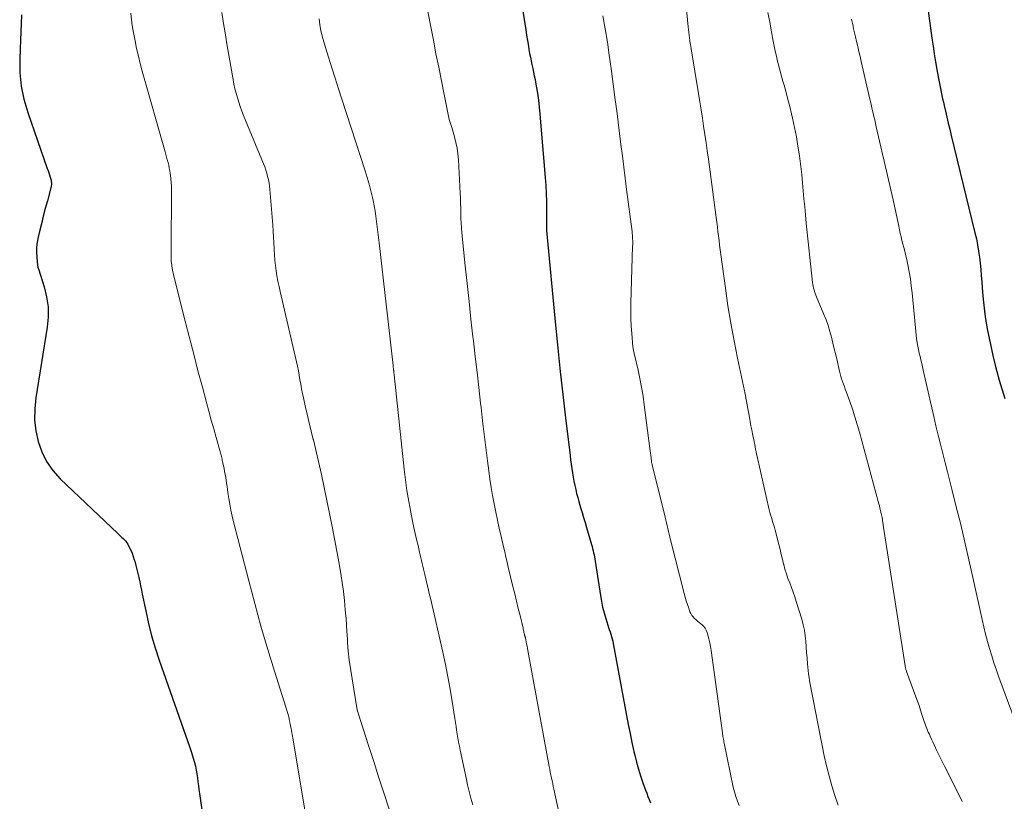
# Model space of a CAD drawing. Units: feet. Extents: x 1970000 to 1975034, y 507463 to 510000.
# Drawn here: x 1970322 to 1970566, y 508835 to 509029 of the extents above; entities that cross this region are included whole.
import ezdxf

# ---------------------------------------------------------------- set-up
doc = ezdxf.new("R2010")
doc.units = ezdxf.units.FT
doc.header["$LTSCALE"] = 100
doc.header["$MEASUREMENT"] = 0
doc.layers.add('CONTOUR INDEX', color=32, linetype='Continuous', lineweight=25)
doc.layers.add('CONTOUR INTERMEDIATE', color=40, linetype='Continuous', lineweight=15)

msp = doc.modelspace()

# ---------------------------------------------------------------- linework, layer by layer
at = {"layer": 'CONTOUR INDEX', "flags": 128}
for points, elevation in [([(1970445.88, 509036.4), (1970447.18, 509027.8), (1970447.4, 509026.42), (1970447.61, 509025.04), (1970447.83, 509023.67), (1970448.06, 509022.29), (1970448.21, 509021.41), (1970448.37, 509020.48), (1970448.55, 509019.54), (1970448.74, 509018.61), (1970448.94, 509017.68), (1970449.15, 509016.75), (1970449.34, 509015.82), (1970449.53, 509014.89), (1970449.71, 509013.96), (1970450.01, 509012.35), (1970450.3, 509010.61), (1970450.56, 509008.87), (1970450.77, 509007.12), (1970450.94, 509005.36), (1970452.26, 508989.58), (1970452.4, 508987.59), (1970452.51, 508985.6), (1970452.56, 508983.61), (1970452.58, 508981.62), (1970452.57, 508977.88), (1970452.57, 508977.76), (1970452.56, 508977.63), (1970452.56, 508977.51), (1970452.56, 508977.39), (1970452.55, 508977.27), (1970452.55, 508977.15), (1970452.55, 508977.03), (1970452.55, 508976.91), (1970452.56, 508976.79), (1970452.56, 508976.67), (1970452.57, 508976.55), (1970452.58, 508976.43), (1970454.83, 508952.92), (1970455.4, 508947.15), (1970455.99, 508941.39), (1970456.63, 508935.63), (1970457.3, 508929.87), (1970458.41, 508920.52), (1970458.55, 508919.44), (1970458.69, 508918.37), (1970458.84, 508917.29), (1970459.01, 508916.22), (1970459.03, 508916.09), (1970459.2, 508915.08), (1970459.39, 508914.07), (1970459.6, 508913.07), (1970459.82, 508912.07), (1970460.06, 508911.07), (1970460.32, 508910.08), (1970460.59, 508909.09), (1970460.87, 508908.11), (1970461.03, 508907.57), (1970461.4, 508906.32), (1970461.77, 508905.08), (1970462.14, 508903.83), (1970462.51, 508902.58), (1970463.76, 508898.37), (1970463.9, 508897.86), (1970464.04, 508897.34), (1970464.16, 508896.82), (1970464.27, 508896.3), (1970464.38, 508895.78), (1970464.47, 508895.26), (1970464.56, 508894.73), (1970464.65, 508894.21), (1970465.95, 508885.69), (1970466.2, 508884.25), (1970466.5, 508882.81), (1970466.87, 508881.39), (1970467.28, 508879.99), (1970467.82, 508878.31), (1970468, 508877.75), (1970468.18, 508877.19), (1970468.37, 508876.63), (1970468.56, 508876.07), (1970468.74, 508875.51), (1970468.9, 508874.94), (1970469.04, 508874.37), (1970469.16, 508873.79), (1970472.46, 508855.85), (1970472.89, 508853.62), (1970473.33, 508851.38), (1970473.8, 508849.16), (1970474.29, 508846.93), (1970474.5, 508846), (1970474.93, 508844.25), (1970475.4, 508842.52), (1970475.94, 508840.81), (1970476.53, 508839.11), (1970477.19, 508837.32), (1970477.49, 508836.53), (1970477.79, 508835.74), (1970478.1, 508834.95), (1970478.41, 508834.17)], 980), ([(1970547.45, 509031.07), (1970548.39, 509024.23), (1970548.67, 509022.28), (1970548.97, 509020.33), (1970549.28, 509018.38), (1970549.62, 509016.44), (1970550, 509014.26), (1970550.16, 509013.41), (1970550.32, 509012.56), (1970550.48, 509011.71), (1970550.66, 509010.86), (1970550.84, 509010.02), (1970551.02, 509009.17), (1970551.22, 509008.33), (1970551.41, 509007.49), (1970551.73, 509006.14), (1970552.1, 509004.63), (1970552.46, 509003.12), (1970552.83, 509001.6), (1970553.19, 509000.09), (1970559.09, 508975.83), (1970559.43, 508974.34), (1970559.73, 508972.84), (1970559.98, 508971.33), (1970560.19, 508969.81), (1970560.36, 508968.29), (1970560.52, 508966.76), (1970560.64, 508965.24), (1970560.75, 508963.71), (1970560.84, 508962.3), (1970561.02, 508960.07), (1970561.25, 508957.85), (1970561.55, 508955.63), (1970561.9, 508953.42), (1970562.23, 508951.59), (1970562.83, 508948.48), (1970563.5, 508945.38), (1970564.28, 508942.31), (1970565.12, 508939.26), (1970566.47, 508934.7)], 960), ([(1970322.05, 509030.04), (1970321.94, 509027.93), (1970321.85, 509025.83), (1970321.76, 509023.73), (1970321.69, 509021.62), (1970321.59, 509019.03), (1970321.67, 509015.66), (1970321.98, 509012.33), (1970322.66, 509009.05), (1970323.59, 509005.81), (1970328.45, 508991.85), (1970328.64, 508991.32), (1970328.82, 508990.79), (1970328.99, 508990.26), (1970329.17, 508989.72), (1970329.34, 508989.17), (1970329.41, 508988.91), (1970329.46, 508988.65), (1970329.49, 508988.39), (1970329.5, 508988.12), (1970329.49, 508987.85), (1970329.46, 508987.58), (1970329.41, 508987.32), (1970329.35, 508987.06), (1970328.47, 508983.79), (1970327.96, 508981.9), (1970327.46, 508980.01), (1970326.98, 508978.11), (1970326.5, 508976.2), (1970326.15, 508974.76), (1970325.92, 508973.53), (1970325.77, 508972.3), (1970325.75, 508971.06), (1970325.82, 508969.81), (1970326.04, 508967.76), (1970326.07, 508967.54), (1970326.11, 508967.31), (1970326.17, 508967.09), (1970326.23, 508966.87), (1970327.68, 508962.39), (1970328.29, 508959.92), (1970328.66, 508957.43), (1970328.67, 508954.92), (1970328.45, 508952.38), (1970325.61, 508934.83), (1970325.34, 508932.09), (1970325.31, 508929.36), (1970325.63, 508926.65), (1970326.18, 508923.95), (1970327.11, 508921.39), (1970328.29, 508918.97), (1970329.85, 508916.78), (1970331.66, 508914.73), (1970345.97, 508901.07), (1970346.31, 508900.76), (1970346.65, 508900.45), (1970346.99, 508900.14), (1970347.34, 508899.84), (1970347.67, 508899.52), (1970347.97, 508899.18), (1970348.23, 508898.81), (1970348.47, 508898.42), (1970348.83, 508897.73), (1970349.2, 508896.96), (1970349.54, 508896.18), (1970349.83, 508895.39), (1970350.08, 508894.58), (1970350.19, 508894.19), (1970350.47, 508893.18), (1970350.73, 508892.16), (1970350.98, 508891.14), (1970351.22, 508890.12), (1970351.44, 508889.09), (1970351.66, 508888.07), (1970351.88, 508887.04), (1970352.08, 508886.01), (1970352.92, 508881.84), (1970353.61, 508878.75), (1970354.39, 508875.68), (1970355.29, 508872.64), (1970356.28, 508869.62), (1970362.85, 508850.97), (1970363.34, 508849.54), (1970363.82, 508848.1), (1970364.28, 508846.65), (1970364.72, 508845.2), (1970365.03, 508844.17), (1970365.28, 508843.23), (1970365.5, 508842.28), (1970365.67, 508841.31), (1970365.8, 508840.34), (1970365.91, 508839.37), (1970366.03, 508838.4), (1970366.16, 508837.43), (1970366.29, 508836.45), (1970369.09, 508816.85)], 1000)]:
    msp.add_lwpolyline(points, dxfattribs=dict(at, elevation=elevation))
at = {"layer": 'CONTOUR INTERMEDIATE', "flags": 128}
for points, elevation in [([(1970422.51, 509033.88), (1970424.44, 509023.77), (1970425.09, 509020.39), (1970425.76, 509017.02), (1970426.43, 509013.64), (1970427.12, 509010.27), (1970428.4, 509004.06), (1970428.46, 509003.8), (1970428.52, 509003.54), (1970428.59, 509003.28), (1970428.67, 509003.03), (1970428.75, 509002.77), (1970428.83, 509002.52), (1970428.91, 509002.26), (1970428.99, 509002.01), (1970429.67, 508999.72), (1970430.03, 508998.31), (1970430.33, 508996.89), (1970430.53, 508995.46), (1970430.65, 508994.01), (1970431.09, 508985.75), (1970431.15, 508984.51), (1970431.2, 508983.27), (1970431.23, 508982.03), (1970431.26, 508980.78), (1970431.3, 508979.54), (1970431.35, 508978.3), (1970431.44, 508977.06), (1970431.55, 508975.82), (1970432.38, 508967.62), (1970432.83, 508963.22), (1970433.3, 508958.82), (1970433.79, 508954.43), (1970434.29, 508950.03), (1970434.41, 508948.97), (1970434.86, 508945.11), (1970435.3, 508941.25), (1970435.74, 508937.38), (1970436.16, 508933.51), (1970436.28, 508932.42), (1970436.66, 508929.1), (1970437.04, 508925.78), (1970437.45, 508922.47), (1970437.87, 508919.16), (1970438.2, 508916.64), (1970438.49, 508914.59), (1970438.8, 508912.55), (1970439.15, 508910.51), (1970439.53, 508908.47), (1970439.93, 508906.44), (1970440.36, 508904.41), (1970440.8, 508902.39), (1970441.26, 508900.37), (1970441.88, 508897.75), (1970442.17, 508896.5), (1970442.47, 508895.25), (1970442.77, 508894), (1970443.06, 508892.75), (1970444.23, 508887.9), (1970444.66, 508886.09), (1970445.1, 508884.28), (1970445.54, 508882.48), (1970445.98, 508880.67), (1970446.73, 508877.6), (1970446.79, 508877.33), (1970446.85, 508877.06), (1970446.91, 508876.79), (1970446.97, 508876.52), (1970447.03, 508876.24), (1970447.06, 508876.11), (1970447.09, 508875.98), (1970447.12, 508875.85), (1970447.16, 508875.73), (1970447.21, 508875.57), (1970447.23, 508875.52), (1970447.24, 508875.47), (1970447.26, 508875.42), (1970447.28, 508875.37), (1970447.29, 508875.32), (1970447.31, 508875.27), (1970447.32, 508875.22), (1970447.33, 508875.16), (1970447.52, 508874.19), (1970447.62, 508873.65), (1970447.72, 508873.11), (1970447.82, 508872.57), (1970447.92, 508872.03), (1970453.24, 508843.18), (1970453.37, 508842.47), (1970453.51, 508841.76), (1970453.65, 508841.05), (1970453.8, 508840.35), (1970453.95, 508839.64), (1970454.1, 508838.94), (1970454.25, 508838.23), (1970454.4, 508837.53), (1970457.27, 508824.17)], 984), ([(1970487.22, 509033.11), (1970487.79, 509027.07), (1970487.86, 509026.39), (1970487.94, 509025.7), (1970488.02, 509025.01), (1970488.11, 509024.33), (1970488.21, 509023.64), (1970488.31, 509022.96), (1970488.42, 509022.27), (1970488.53, 509021.59), (1970490.34, 509010.49), (1970490.67, 509008.46), (1970491, 509006.42), (1970491.32, 509004.38), (1970491.63, 509002.34), (1970491.94, 509000.3), (1970492.24, 508998.26), (1970492.53, 508996.22), (1970492.81, 508994.18), (1970494.77, 508979.65), (1970494.92, 508978.51), (1970495.07, 508977.37), (1970495.2, 508976.22), (1970495.33, 508975.08), (1970495.45, 508973.93), (1970495.58, 508972.79), (1970495.73, 508971.64), (1970495.88, 508970.5), (1970497.03, 508962.11), (1970497.68, 508957.73), (1970498.39, 508953.37), (1970499.2, 508949.02), (1970500.07, 508944.68), (1970501.8, 508936.54), (1970501.85, 508936.28), (1970501.91, 508936.01), (1970501.96, 508935.75), (1970502, 508935.49), (1970502.05, 508935.22), (1970502.1, 508934.96), (1970502.15, 508934.69), (1970502.19, 508934.43), (1970503.01, 508929.92), (1970503.2, 508928.91), (1970503.39, 508927.9), (1970503.6, 508926.89), (1970503.81, 508925.89), (1970503.98, 508925.09), (1970504.1, 508924.48), (1970504.22, 508923.87), (1970504.34, 508923.26), (1970504.45, 508922.66), (1970504.56, 508922.05), (1970504.67, 508921.44), (1970504.8, 508920.83), (1970504.93, 508920.23), (1970507.95, 508907), (1970508.11, 508906.36), (1970508.28, 508905.72), (1970508.46, 508905.09), (1970508.66, 508904.46), (1970508.67, 508904.42), (1970508.86, 508903.81), (1970509.05, 508903.19), (1970509.22, 508902.58), (1970509.39, 508901.96), (1970510.32, 508898.33), (1970510.63, 508897.12), (1970510.93, 508895.91), (1970511.23, 508894.69), (1970511.52, 508893.48), (1970511.54, 508893.41), (1970511.84, 508892.23), (1970512.19, 508891.07), (1970512.59, 508889.93), (1970513.02, 508888.8), (1970513.47, 508887.67), (1970513.89, 508886.53), (1970514.28, 508885.39), (1970514.66, 508884.23), (1970516.03, 508879.78), (1970516.39, 508878.43), (1970516.69, 508877.07), (1970516.89, 508875.69), (1970517.03, 508874.3), (1970517.12, 508872.9), (1970517.23, 508871.5), (1970517.35, 508870.1), (1970517.48, 508868.7), (1970517.74, 508866.19), (1970517.84, 508865.33), (1970517.96, 508864.48), (1970518.1, 508863.62), (1970518.26, 508862.77), (1970518.43, 508861.93), (1970518.6, 508861.08), (1970518.77, 508860.23), (1970518.93, 508859.38), (1970520.57, 508850.86), (1970521.07, 508848.35), (1970521.61, 508845.84), (1970522.2, 508843.34), (1970522.82, 508840.86), (1970523.5, 508838.39), (1970524.25, 508835.94), (1970525.08, 508833.52)], 972), ([(1970349.21, 509030.51), (1970349.4, 509028.76), (1970349.42, 509028.53), (1970349.45, 509028.3), (1970349.47, 509028.07), (1970349.5, 509027.84), (1970349.53, 509027.61), (1970349.56, 509027.38), (1970349.6, 509027.16), (1970349.64, 509026.93), (1970350.28, 509023.59), (1970350.67, 509021.7), (1970351.09, 509019.81), (1970351.56, 509017.94), (1970352.06, 509016.07), (1970357.73, 508995.97), (1970357.92, 508995.3), (1970358.1, 508994.64), (1970358.29, 508993.97), (1970358.47, 508993.31), (1970358.64, 508992.64), (1970358.79, 508991.97), (1970358.92, 508991.29), (1970359.03, 508990.61), (1970359.09, 508990.18), (1970359.19, 508989.28), (1970359.27, 508988.38), (1970359.31, 508987.48), (1970359.33, 508986.58), (1970359.24, 508971.67), (1970359.24, 508971.2), (1970359.24, 508970.72), (1970359.24, 508970.24), (1970359.24, 508969.77), (1970359.26, 508969.29), (1970359.29, 508968.82), (1970359.33, 508968.34), (1970359.39, 508967.87), (1970359.42, 508967.66), (1970359.51, 508967.09), (1970359.62, 508966.52), (1970359.74, 508965.95), (1970359.87, 508965.39), (1970362.76, 508953.87), (1970363.8, 508949.77), (1970364.85, 508945.67), (1970365.92, 508941.57), (1970367.01, 508937.48), (1970368.03, 508933.71), (1970368.62, 508931.51), (1970369.22, 508929.31), (1970369.83, 508927.12), (1970370.44, 508924.93), (1970371.48, 508921.17), (1970371.57, 508920.85), (1970371.66, 508920.54), (1970371.74, 508920.22), (1970371.82, 508919.9), (1970371.9, 508919.59), (1970371.97, 508919.27), (1970372.05, 508918.95), (1970372.12, 508918.63), (1970372.4, 508917.25), (1970372.55, 508916.52), (1970372.69, 508915.78), (1970372.81, 508915.03), (1970372.92, 508914.29), (1970373.03, 508913.54), (1970373.14, 508912.8), (1970373.25, 508912.05), (1970373.36, 508911.31), (1970373.58, 508909.84), (1970373.83, 508908.36), (1970374.11, 508906.89), (1970374.43, 508905.43), (1970374.78, 508903.97), (1970378.53, 508889.36), (1970380.03, 508883.72), (1970381.58, 508878.09), (1970383.23, 508872.49), (1970384.94, 508866.91), (1970388.25, 508856.37), (1970388.34, 508856.07), (1970388.42, 508855.77), (1970388.49, 508855.46), (1970388.55, 508855.15), (1970388.61, 508854.84), (1970388.67, 508854.53), (1970388.72, 508854.22), (1970388.78, 508853.91), (1970388.81, 508853.74), (1970388.89, 508853.34), (1970388.97, 508852.95), (1970389.05, 508852.56), (1970389.14, 508852.17), (1970389.17, 508852.05), (1970389.27, 508851.6), (1970389.37, 508851.15), (1970389.45, 508850.7), (1970389.54, 508850.25), (1970392.69, 508831.42)], 996), ([(1970371.83, 509030.67), (1970372.2, 509028.42), (1970372.66, 509025.62), (1970373.12, 509022.83), (1970373.59, 509020.03), (1970374.06, 509017.24), (1970374.63, 509013.94), (1970374.85, 509012.8), (1970375.1, 509011.67), (1970375.39, 509010.55), (1970375.71, 509009.43), (1970376.06, 509008.33), (1970376.44, 509007.23), (1970376.84, 509006.14), (1970377.27, 509005.06), (1970382.2, 508993), (1970382.5, 508992.23), (1970382.77, 508991.46), (1970383.01, 508990.68), (1970383.24, 508989.89), (1970383.42, 508989.1), (1970383.58, 508988.3), (1970383.7, 508987.49), (1970383.78, 508986.68), (1970384.5, 508977.75), (1970384.6, 508976.31), (1970384.7, 508974.85), (1970384.77, 508973.4), (1970384.83, 508971.95), (1970384.84, 508971.68), (1970384.91, 508970.37), (1970385.02, 508969.05), (1970385.16, 508967.74), (1970385.35, 508966.44), (1970385.56, 508965.13), (1970385.8, 508963.84), (1970386.07, 508962.54), (1970386.35, 508961.26), (1970390.4, 508943.81), (1970390.65, 508942.69), (1970390.88, 508941.57), (1970391.08, 508940.44), (1970391.27, 508939.32), (1970391.46, 508938.19), (1970391.67, 508937.06), (1970391.89, 508935.94), (1970392.13, 508934.82), (1970392.56, 508932.84), (1970393.04, 508930.74), (1970393.53, 508928.64), (1970394.05, 508926.54), (1970394.58, 508924.45), (1970394.6, 508924.37), (1970395.13, 508922.24), (1970395.64, 508920.11), (1970396.13, 508917.96), (1970396.59, 508915.81), (1970399.29, 508902.83), (1970399.89, 508899.78), (1970400.47, 508896.72), (1970401, 508893.65), (1970401.49, 508890.57), (1970401.75, 508888.88), (1970402.06, 508886.64), (1970402.34, 508884.4), (1970402.55, 508882.15), (1970402.73, 508879.89), (1970402.94, 508876.71), (1970403, 508875.79), (1970403.06, 508874.86), (1970403.12, 508873.93), (1970403.18, 508873), (1970403.2, 508872.69), (1970403.26, 508871.92), (1970403.33, 508871.15), (1970403.43, 508870.38), (1970403.54, 508869.61), (1970405.44, 508857.73), (1970405.52, 508857.33), (1970405.6, 508856.93), (1970405.71, 508856.53), (1970405.82, 508856.14), (1970408.3, 508848.41), (1970409.6, 508844.38), (1970410.9, 508840.35), (1970412.22, 508836.33), (1970413.55, 508832.31)], 992), ([(1970507.61, 509030.65), (1970508.05, 509028.24), (1970508.49, 509025.83), (1970508.92, 509023.52), (1970509.16, 509022.27), (1970509.42, 509021.02), (1970509.71, 509019.77), (1970510.01, 509018.53), (1970510.32, 509017.29), (1970510.65, 509016.06), (1970510.98, 509014.83), (1970511.32, 509013.6), (1970511.62, 509012.54), (1970512.11, 509010.78), (1970512.58, 509009.02), (1970513.02, 509007.24), (1970513.45, 509005.47), (1970513.71, 509004.36), (1970514.21, 509002.04), (1970514.68, 508999.71), (1970515.08, 508997.37), (1970515.44, 508995.03), (1970515.54, 508994.31), (1970515.8, 508992.32), (1970516.04, 508990.32), (1970516.24, 508988.32), (1970516.41, 508986.32), (1970516.57, 508984.31), (1970516.75, 508982.31), (1970516.94, 508980.3), (1970517.14, 508978.3), (1970518.7, 508963.5), (1970518.76, 508963.04), (1970518.84, 508962.58), (1970518.95, 508962.13), (1970519.07, 508961.68), (1970519.21, 508961.24), (1970519.37, 508960.8), (1970519.53, 508960.37), (1970519.7, 508959.94), (1970521.51, 508955.59), (1970522.05, 508954.19), (1970522.55, 508952.79), (1970523, 508951.36), (1970523.4, 508949.91), (1970523.76, 508948.46), (1970524.12, 508947), (1970524.46, 508945.55), (1970524.79, 508944.08), (1970525.39, 508941.44), (1970525.55, 508940.79), (1970525.72, 508940.15), (1970525.93, 508939.52), (1970526.15, 508938.89), (1970526.39, 508938.27), (1970526.62, 508937.65), (1970526.85, 508937.02), (1970527.07, 508936.39), (1970527.96, 508933.9), (1970528.61, 508932.02), (1970529.23, 508930.14), (1970529.8, 508928.23), (1970530.34, 508926.32), (1970535.02, 508909.08), (1970535.17, 508908.51), (1970535.32, 508907.95), (1970535.46, 508907.38), (1970535.6, 508906.81), (1970535.8, 508906.01), (1970535.84, 508905.84), (1970535.88, 508905.67), (1970535.91, 508905.51), (1970535.95, 508905.34), (1970535.99, 508905.14), (1970536.01, 508905.07), (1970536.02, 508905), (1970536.03, 508904.93), (1970536.04, 508904.86), (1970536.06, 508904.79), (1970536.07, 508904.72), (1970536.08, 508904.65), (1970536.09, 508904.58), (1970536.13, 508904.2), (1970536.17, 508903.94), (1970536.2, 508903.68), (1970536.24, 508903.42), (1970536.28, 508903.17), (1970541.72, 508868.17), (1970541.75, 508867.99), (1970541.79, 508867.82), (1970541.83, 508867.64), (1970541.87, 508867.47), (1970541.92, 508867.29), (1970541.98, 508867.12), (1970542.03, 508866.95), (1970542.09, 508866.78), (1970544.42, 508860.47), (1970544.81, 508859.39), (1970545.19, 508858.3), (1970545.56, 508857.21), (1970545.91, 508856.12), (1970546.32, 508854.84), (1970546.46, 508854.38), (1970546.62, 508853.93), (1970546.78, 508853.48), (1970546.94, 508853.03), (1970547.12, 508852.58), (1970547.3, 508852.13), (1970547.49, 508851.69), (1970547.68, 508851.26), (1970547.94, 508850.7), (1970548.27, 508849.98), (1970548.61, 508849.27), (1970548.94, 508848.55), (1970549.27, 508847.84), (1970549.54, 508847.26), (1970550.01, 508846.27), (1970550.49, 508845.27), (1970550.98, 508844.28), (1970551.47, 508843.29), (1970554.29, 508837.68), (1970555.88, 508834.49)], 968), ([(1970396.01, 509029.05), (1970396.21, 509027.6), (1970396.49, 509026.17), (1970396.8, 509024.75), (1970397.18, 509023.33), (1970397.59, 509021.93), (1970398.35, 509019.5), (1970399.17, 509016.89), (1970400, 509014.28), (1970400.84, 509011.67), (1970401.68, 509009.06), (1970407.47, 508991.25), (1970407.97, 508989.61), (1970408.45, 508987.96), (1970408.88, 508986.3), (1970409.27, 508984.63), (1970409.44, 508983.86), (1970409.71, 508982.56), (1970409.95, 508981.26), (1970410.16, 508979.96), (1970410.34, 508978.65), (1970410.49, 508977.33), (1970410.65, 508976.02), (1970410.8, 508974.7), (1970410.95, 508973.39), (1970414.42, 508942.83), (1970414.45, 508942.61), (1970414.47, 508942.4), (1970414.5, 508942.18), (1970414.53, 508941.97), (1970414.56, 508941.75), (1970414.57, 508941.65), (1970414.58, 508941.54), (1970414.6, 508941.43), (1970414.61, 508941.33), (1970414.61, 508941.3), (1970414.62, 508941.21), (1970414.63, 508941.11), (1970414.64, 508941.02), (1970414.65, 508940.93), (1970414.66, 508940.83), (1970414.67, 508940.74), (1970414.68, 508940.65), (1970414.69, 508940.55), (1970417.17, 508917.12), (1970417.49, 508914.43), (1970417.87, 508911.75), (1970418.32, 508909.08), (1970418.82, 508906.42), (1970419.28, 508904.15), (1970419.6, 508902.63), (1970419.93, 508901.11), (1970420.27, 508899.6), (1970420.63, 508898.09), (1970421.02, 508896.47), (1970421.18, 508895.77), (1970421.35, 508895.07), (1970421.5, 508894.37), (1970421.66, 508893.67), (1970421.81, 508892.97), (1970421.97, 508892.27), (1970422.13, 508891.57), (1970422.3, 508890.87), (1970422.55, 508889.85), (1970422.84, 508888.64), (1970423.13, 508887.43), (1970423.41, 508886.22), (1970423.69, 508885.01), (1970426.76, 508871.56), (1970427.42, 508868.51), (1970428.04, 508865.45), (1970428.6, 508862.39), (1970429.11, 508859.31), (1970429.76, 508855.12), (1970429.92, 508854.14), (1970430.07, 508853.15), (1970430.23, 508852.16), (1970430.38, 508851.17), (1970430.55, 508850.18), (1970430.72, 508849.19), (1970430.91, 508848.21), (1970431.11, 508847.23), (1970432.56, 508840.33), (1970432.94, 508838.64), (1970433.34, 508836.96), (1970433.78, 508835.28), (1970434.24, 508833.61)], 988), ([(1970466.59, 509029.84), (1970467.16, 509026.57), (1970467.7, 509023.3), (1970468.18, 509020.02), (1970468.64, 509016.73), (1970469.65, 509008.95), (1970470.01, 509006.17), (1970470.37, 509003.38), (1970470.72, 509000.59), (1970471.07, 508997.8), (1970471.42, 508995.01), (1970471.77, 508992.22), (1970472.12, 508989.43), (1970472.48, 508986.64), (1970473.84, 508976.17), (1970473.89, 508975.71), (1970473.93, 508975.25), (1970473.96, 508974.79), (1970473.98, 508974.34), (1970473.99, 508973.88), (1970474, 508973.42), (1970473.99, 508972.96), (1970473.98, 508972.5), (1970473.54, 508958.33), (1970473.51, 508956.44), (1970473.54, 508954.56), (1970473.63, 508952.67), (1970473.77, 508950.79), (1970474.06, 508947.54), (1970474.09, 508947.29), (1970474.13, 508947.03), (1970474.17, 508946.78), (1970474.22, 508946.54), (1970474.27, 508946.29), (1970474.33, 508946.04), (1970474.38, 508945.79), (1970474.44, 508945.55), (1970475.32, 508941.75), (1970475.78, 508939.61), (1970476.2, 508937.45), (1970476.56, 508935.28), (1970476.87, 508933.11), (1970478.29, 508922.21), (1970478.36, 508921.65), (1970478.43, 508921.1), (1970478.49, 508920.54), (1970478.56, 508919.98), (1970478.68, 508918.89), (1970478.69, 508918.79), (1970478.75, 508918.57), (1970478.78, 508918.47), (1970478.81, 508918.37), (1970478.83, 508918.28), (1970478.86, 508918.18), (1970482.03, 508905.15), (1970482.21, 508904.45), (1970482.38, 508903.74), (1970482.55, 508903.03), (1970482.71, 508902.33), (1970482.88, 508901.62), (1970483.05, 508900.92), (1970483.23, 508900.21), (1970483.4, 508899.51), (1970486.78, 508886.18), (1970487.03, 508885.25), (1970487.3, 508884.32), (1970487.6, 508883.41), (1970487.91, 508882.5), (1970488.22, 508881.66), (1970488.43, 508881.19), (1970488.68, 508880.75), (1970489, 508880.35), (1970489.35, 508879.98), (1970489.74, 508879.64), (1970490.14, 508879.3), (1970490.54, 508878.97), (1970490.95, 508878.65), (1970491.15, 508878.5), (1970491.61, 508878.07), (1970492, 508877.6), (1970492.29, 508877.06), (1970492.52, 508876.47), (1970492.69, 508875.83), (1970492.93, 508874.88), (1970493.14, 508873.93), (1970493.32, 508872.97), (1970493.47, 508872.01), (1970496.29, 508851.56), (1970496.34, 508851.24), (1970496.39, 508850.92), (1970496.44, 508850.59), (1970496.49, 508850.27), (1970496.55, 508849.95), (1970496.61, 508849.63), (1970496.68, 508849.31), (1970496.74, 508848.98), (1970499.01, 508838), (1970499.29, 508836.83), (1970499.62, 508835.68), (1970500.03, 508834.55), (1970500.48, 508833.44)], 976), ([(1970528.43, 509028.97), (1970528.63, 509027.95), (1970528.78, 509027.25), (1970528.92, 509026.59), (1970529.06, 509025.92), (1970529.22, 509025.26), (1970529.37, 509024.6), (1970529.66, 509023.43), (1970529.95, 509022.18), (1970530.25, 509020.93), (1970530.54, 509019.68), (1970530.83, 509018.43), (1970532.97, 509009.05), (1970533.17, 509008.2), (1970533.37, 509007.34), (1970533.56, 509006.49), (1970533.76, 509005.63), (1970533.96, 509004.78), (1970534.16, 509003.92), (1970534.35, 509003.06), (1970534.55, 509002.21), (1970538.74, 508984.06), (1970539.08, 508982.52), (1970539.42, 508980.98), (1970539.74, 508979.44), (1970540.06, 508977.9), (1970540.32, 508976.58), (1970540.51, 508975.7), (1970540.71, 508974.82), (1970540.93, 508973.94), (1970541.17, 508973.07), (1970541.41, 508972.2), (1970541.63, 508971.33), (1970541.84, 508970.45), (1970542.04, 508969.57), (1970542.4, 508967.89), (1970542.73, 508966.17), (1970543.03, 508964.44), (1970543.26, 508962.7), (1970543.46, 508960.95), (1970544.27, 508952.2), (1970544.36, 508951.3), (1970544.47, 508950.4), (1970544.59, 508949.5), (1970544.73, 508948.6), (1970544.74, 508948.54), (1970544.89, 508947.68), (1970545.06, 508946.82), (1970545.24, 508945.96), (1970545.44, 508945.11), (1970545.64, 508944.25), (1970545.84, 508943.4), (1970546.03, 508942.54), (1970546.23, 508941.69), (1970548.83, 508930.2), (1970549.36, 508927.89), (1970549.91, 508925.59), (1970550.48, 508923.29), (1970551.06, 508921), (1970551.65, 508918.71), (1970552.24, 508916.42), (1970552.82, 508914.12), (1970553.4, 508911.83), (1970554.45, 508907.69), (1970555.53, 508903.32), (1970556.59, 508898.94), (1970557.6, 508894.56), (1970558.58, 508890.17), (1970560.86, 508879.72), (1970561.27, 508877.9), (1970561.72, 508876.08), (1970562.2, 508874.28), (1970562.7, 508872.48), (1970563.25, 508870.69), (1970563.81, 508868.91), (1970564.42, 508867.14), (1970565.05, 508865.39), (1970570.43, 508850.87)], 964)]:
    msp.add_lwpolyline(points, dxfattribs=dict(at, elevation=elevation))

doc.saveas('drawing.dxf')
